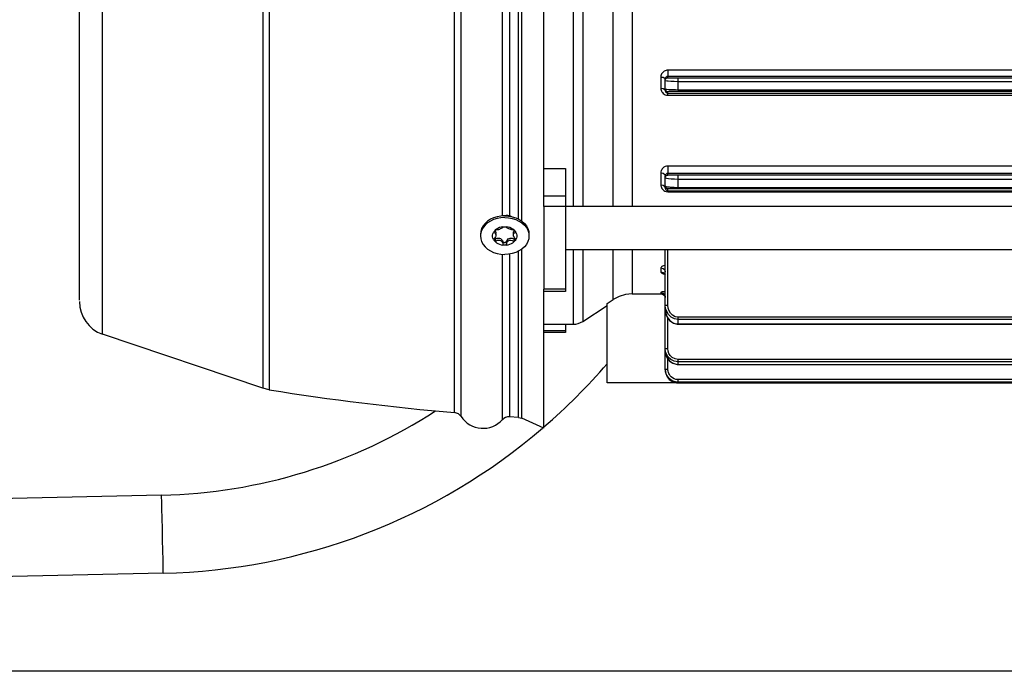
# Model space of a CAD drawing. Extents: x 0 to 210, y 0 to 297.
# Drawn here: x 49 to 72, y 140 to 155 of the extents above; entities that cross this region are included whole.
import ezdxf
from ezdxf.enums import TextEntityAlignment as Align

# ---------------------------------------------------------------- set-up
doc = ezdxf.new("R2010")
doc.units = 0
doc.header["$LTSCALE"] = 19.36
doc.layers.get('0').update_dxf_attribs({"linetype": 'CONTINUOUS'})
doc.layers.add('DIMENSION', color=7, linetype='CONTINUOUS')
doc.styles.add('TEXTSTYLE_2', font='arial.ttf')
doc.dimstyles.get("Standard").update_dxf_attribs({"dimtxt": 2.5, "dimasz": 2.5, "dimexe": 1.25, "dimexo": 0.625, "dimtad": 1, "dimcen": 2.5, "dimazin": 3, "dimtfac": 1, "dimtmove": 0, "dimatfit": 3})

# ---------------------------------------------------------------- blocks, each defined once
blk = doc.blocks.new('_FILLED')
at = {"color": 0, "linetype": 'BYBLOCK'}
blk.add_solid([(0, 0), (-1, 0.1875), (-1, -0.1875)], dxfattribs=at)
blk = doc.blocks.new('*D1')
at = {"layer": 'DIMENSION', "color": 2, "linetype": 'CONTINUOUS'}
for p, q in [((69.825, 189.691), (33.389, 189.691)), ((35.389, 189.691), (35.389, 164.619)), ((35.389, 139.548), (35.389, 164.619)), ((82.854, 139.548), (33.389, 139.548))]:
    blk.add_line(p, q, dxfattribs=at)
at = {"layer": 'DIMENSION', "color": 2, "linetype": 'CONTINUOUS', "xscale": 4, "yscale": 4, "zscale": 4}
for p, rotation in [((35.389, 189.691), 90), ((35.389, 139.548), 270)]:
    blk.add_blockref('_FILLED', p, dxfattribs=dict(at, rotation=rotation))
at = {"layer": 'DIMENSION', "color": 5, "linetype": 'CONTINUOUS', "style": 'TEXTSTYLE_2'}
blk.add_text('251', height=3.5, rotation=90, dxfattribs=at).set_placement((34.514, 164.619), align=Align.CENTER)

msp = doc.modelspace()

# ---------------------------------------------------------------- linework, layer by layer
at = {"color": 7, "linetype": 'CONTINUOUS'}
for p, q in [((61.354, 152.519), (61.354, 156.592)), ((64.155, 153.209), (64.154, 153.199)), ((64.154, 153.164), (64.154, 153.199)), ((64.154, 152.972), (64.154, 153.164)), ((64.154, 152.936), (64.154, 152.972)), ((64.154, 152.936), (64.155, 152.927)), ((64.201, 152.876), (64.214, 152.874)), ((61.354, 152.471), (61.354, 152.519)), ((61.354, 151.138), (61.354, 152.471)), ((61.354, 150.715), (61.354, 151.138)), ((61.354, 151.138), (61.854, 151.138)), ((61.854, 151.138), (61.854, 150.495)), ((64.155, 150.976), (64.154, 150.966)), ((64.154, 150.925), (64.154, 150.966)), ((64.154, 150.732), (64.154, 150.925)), ((61.354, 150.495), (61.354, 150.715)), ((64.154, 150.688), (64.154, 150.732)), ((61.354, 150.473), (61.354, 150.495)), ((61.354, 150.258), (61.354, 150.473)), ((61.854, 150.495), (61.854, 150.258)), ((64.201, 150.626), (64.208, 150.625)), ((64.208, 150.625), (64.214, 150.625)), ((61.354, 150.258), (61.354, 148.357)), ((61.854, 150.269), (77.094, 150.269)), ((61.854, 150.258), (61.854, 148.357)), ((60.4, 150.043), (60.366, 150.041)), ((60.454, 150.046), (60.4, 150.043)), ((60.563, 150.055), (60.624, 150.026)), ((59.894, 149.621), (59.894, 149.582)), ((59.898, 149.62), (59.894, 149.582)), ((60.218, 149.527), (60.234, 149.509)), ((60.254, 149.612), (60.254, 149.655)), ((60.654, 149.612), (60.654, 149.655)), ((60.69, 149.527), (60.674, 149.509)), ((61.01, 149.62), (61.014, 149.582)), ((61.014, 149.621), (61.014, 149.582)), ((60.234, 149.509), (60.234, 149.45)), ((60.414, 149.43), (60.414, 149.371)), ((60.494, 149.43), (60.494, 149.371)), ((60.674, 149.509), (60.674, 149.45)), ((61.854, 149.269), (77.094, 149.269)), ((64.154, 147.99), (64.154, 149.269)), ((61.354, 148.304), (61.354, 148.357)), ((61.354, 147.568), (61.354, 148.304)), ((61.854, 148.304), (61.354, 148.304)), ((61.854, 148.357), (61.854, 148.304)), ((63.391, 148.247), (64.055, 148.247)), ((62.253, 147.612), (62.814, 147.977)), ((62.814, 146.198), (62.814, 148.025)), ((64.154, 147.88), (64.154, 147.99)), ((64.154, 146.989), (64.154, 147.88)), ((61.354, 147.548), (61.354, 147.568)), ((61.354, 145.368), (61.354, 147.548)), ((61.354, 147.548), (62.035, 147.548)), ((61.854, 147.548), (61.854, 147.396)), ((64.427, 147.55), (64.436, 147.548)), ((64.436, 147.548), (64.454, 147.548)), ((64.454, 147.548), (83.354, 147.548)), ((54.884, 146.07), (51.184, 147.315)), ((61.854, 147.355), (61.354, 147.355)), ((61.854, 147.396), (61.854, 147.355)), ((64.154, 146.929), (64.154, 146.989)), ((64.154, 146.513), (64.154, 146.929)), ((64.428, 146.621), (64.454, 146.62)), ((64.454, 146.62), (83.354, 146.62)), ((64.154, 146.494), (64.154, 146.513)), ((64.154, 146.494), (64.167, 146.408)), ((64.415, 146.198), (62.814, 146.198)), ((64.415, 146.198), (64.424, 146.195)), ((64.424, 146.198), (64.454, 146.194)), ((64.424, 146.195), (64.454, 146.193)), ((64.454, 146.193), (64.814, 146.193)), ((64.814, 146.193), (83.354, 146.193)), ((55.027, 146.036), (54.884, 146.07)), ((60.776, 145.4), (60.563, 145.414)), ((60.776, 145.4), (60.848, 145.382)), ((61.354, 145.148), (60.848, 145.382)), ((61.354, 145.355), (61.354, 145.368)), ((61.354, 145.148), (61.354, 145.355)), ((52.548, 143.607), (45.389, 143.447)), ((52.588, 141.807), (45.429, 141.648))]:
    msp.add_line(p, q, dxfattribs=at)
at = {"color": 9, "linetype": 'CONTINUOUS'}
for p, q in [((82.755, 153.402), (64.214, 153.402)), ((64.214, 153.224), (64.214, 153.258)), ((82.755, 153.258), (64.214, 153.258)), ((83.354, 153.219), (64.454, 153.219)), ((64.141, 152.96), (64.154, 152.936)), ((83.354, 153.136), (64.454, 153.136)), ((64.454, 152.953), (83.354, 152.953)), ((64.179, 152.829), (64.214, 152.825)), ((64.214, 152.874), (64.214, 152.912)), ((64.214, 152.874), (82.755, 152.874)), ((64.214, 152.825), (82.755, 152.825)), ((64.454, 152.917), (83.354, 152.917)), ((82.755, 151.191), (64.214, 151.191)), ((64.214, 150.985), (64.214, 151.023)), ((82.755, 151.023), (64.214, 151.023)), ((83.354, 150.98), (64.454, 150.98)), ((83.354, 150.885), (64.454, 150.885)), ((60.774, 149.969), (60.776, 150.715)), ((64.141, 150.724), (64.154, 150.688)), ((64.214, 150.625), (64.214, 150.672)), ((64.454, 150.702), (83.354, 150.702)), ((64.454, 150.677), (83.354, 150.677)), ((61.854, 150.495), (61.354, 150.495)), ((64.178, 150.603), (64.214, 150.599)), ((64.214, 150.625), (82.755, 150.625)), ((64.214, 150.599), (82.755, 150.599)), ((61.854, 150.258), (61.354, 150.258)), ((60.776, 148.468), (60.775, 149.233)), ((60.848, 148.468), (60.848, 149.279)), ((64.214, 147.989), (64.214, 149.269)), ((64.141, 148.704), (64.144, 148.694)), ((61.854, 148.357), (61.354, 148.357)), ((64.141, 148.199), (64.147, 148.177)), ((83.354, 147.709), (64.454, 147.709)), ((64.214, 146.988), (64.214, 147.688)), ((64.454, 147.605), (64.454, 147.658)), ((83.354, 147.658), (64.454, 147.658)), ((64.454, 147.555), (64.454, 147.605)), ((64.454, 147.555), (83.354, 147.555)), ((64.454, 147.555), (64.454, 147.548)), ((61.854, 147.396), (61.354, 147.396)), ((64.214, 146.512), (64.214, 146.752)), ((83.354, 146.735), (64.454, 146.735)), ((83.354, 146.679), (64.454, 146.679)), ((64.454, 146.622), (64.454, 146.62)), ((64.454, 146.622), (83.354, 146.622)), ((64.184, 146.512), (64.214, 146.512)), ((83.354, 146.27), (64.454, 146.27)), ((83.354, 146.212), (64.454, 146.212)), ((64.454, 146.194), (64.454, 146.198)), ((64.454, 146.193), (64.454, 146.194)), ((64.454, 146.194), (64.814, 146.194)), ((64.814, 146.194), (83.354, 146.194))]:
    msp.add_line(p, q, dxfattribs=at)
for points in [[(60.563, 169.682), (60.563, 169.544), (60.563, 169.176), (60.563, 168.583), (60.563, 167.778), (60.563, 166.774), (60.563, 165.593), (60.563, 164.257), (60.563, 162.79), (60.563, 161.223), (60.563, 159.585), (60.563, 157.907), (60.563, 156.223), (60.563, 154.564), (60.563, 152.963), (60.563, 151.45), (60.563, 150.055)], [(62.035, 164.826), (62.035, 163.782), (62.035, 162.548), (62.035, 161.201), (62.035, 159.773), (62.035, 158.295), (62.035, 156.8), (62.035, 155.322), (62.035, 153.894), (62.035, 152.548), (62.035, 151.313), (62.035, 150.269)], [(62.253, 164.826), (62.253, 163.742), (62.253, 162.515), (62.253, 161.177), (62.253, 159.758), (62.253, 158.29), (62.253, 156.805), (62.253, 155.337), (62.253, 153.918), (62.253, 152.58), (62.253, 151.353), (62.253, 150.269)], [(62.955, 150.269), (62.955, 151.117), (62.955, 152.189), (62.955, 153.374), (62.955, 154.645), (62.955, 155.977), (62.955, 157.342), (62.955, 158.712), (62.955, 160.057), (62.955, 161.349), (62.955, 162.562), (62.955, 163.67), (62.955, 164.65), (62.955, 164.826)], [(63.391, 164.826), (63.391, 164.691), (63.391, 163.669), (63.391, 162.497), (63.391, 161.206), (63.391, 159.827), (63.391, 158.392), (63.391, 156.936), (63.391, 155.495), (63.391, 154.105), (63.391, 152.797), (63.391, 151.605), (63.391, 150.556), (63.391, 150.269)], [(54.884, 158.448), (54.884, 156.882), (54.884, 155.328), (54.884, 153.815), (54.884, 152.372), (54.884, 151.025), (54.884, 149.8), (54.884, 148.719), (54.884, 147.802), (54.884, 147.067), (54.884, 146.528), (54.884, 146.193), (54.884, 146.07)], [(55.027, 158.451), (55.027, 156.88), (55.027, 155.321), (55.027, 153.804), (55.027, 152.356), (55.027, 151.006), (55.027, 149.777), (55.027, 148.693), (55.027, 147.774), (55.027, 147.036), (55.027, 146.495), (55.027, 146.16), (55.027, 146.036)], [(59.301, 145.51), (59.301, 145.639), (59.301, 145.99), (59.301, 146.556), (59.301, 147.327), (59.301, 148.288), (59.301, 149.422), (59.301, 150.707), (59.301, 152.119), (59.301, 153.633), (59.301, 155.219), (59.301, 156.849), (59.301, 158.492)], [(59.451, 145.42), (59.451, 145.55), (59.451, 145.904), (59.451, 146.474), (59.451, 147.25), (59.451, 148.219), (59.451, 149.361), (59.451, 150.656), (59.451, 152.079), (59.451, 153.603), (59.451, 155.202), (59.451, 156.844), (59.451, 158.499)], [(60.401, 150.043), (60.401, 151.267), (60.401, 152.608), (60.401, 154.024), (60.401, 155.494), (60.401, 156.995), (60.401, 158.505)], [(60.776, 150.715), (60.776, 151.072), (60.776, 152.439), (60.776, 153.889), (60.776, 155.399), (60.776, 156.945), (60.776, 158.501)], [(60.848, 149.923), (60.848, 150.634), (60.848, 152.061), (60.848, 153.591), (60.848, 155.195), (60.848, 156.842), (60.848, 158.502)], [(51.184, 147.315), (51.184, 147.347), (51.184, 147.501), (51.184, 147.781), (51.184, 148.184), (51.184, 148.705), (51.184, 149.338), (51.184, 150.073), (51.184, 150.902), (51.184, 151.815), (51.184, 152.8), (51.184, 153.845), (51.184, 154.936), (51.184, 156.06), (51.184, 157.203), (51.184, 158.35)], [(64.214, 153.402), (64.192, 153.4), (64.172, 153.396), (64.152, 153.39), (64.132, 153.38), (64.114, 153.367), (64.097, 153.352), (64.083, 153.335), (64.071, 153.315), (64.062, 153.294), (64.056, 153.271), (64.054, 153.245)], [(64.214, 153.402), (64.214, 153.353), (64.214, 153.306), (64.214, 153.271), (64.214, 153.258)], [(64.054, 153.245), (64.054, 153.158), (64.054, 153.071), (64.054, 152.985)], [(64.054, 153.245), (64.104, 153.239), (64.141, 153.222), (64.154, 153.199)], [(64.454, 153.136), (64.363, 153.138), (64.283, 153.141), (64.225, 153.146), (64.187, 153.151), (64.163, 153.157), (64.154, 153.164)], [(64.454, 153.219), (64.381, 153.219), (64.317, 153.22), (64.271, 153.221), (64.24, 153.222), (64.221, 153.222), (64.214, 153.224)], [(64.454, 153.136), (64.454, 153.174), (64.454, 153.206), (64.454, 153.219)], [(64.054, 152.985), (64.056, 152.962), (64.06, 152.942), (64.067, 152.922), (64.076, 152.903), (64.089, 152.885), (64.105, 152.867), (64.126, 152.851), (64.15, 152.838), (64.179, 152.829)], [(64.054, 152.985), (64.104, 152.978), (64.141, 152.96)], [(64.154, 152.972), (64.162, 152.942), (64.184, 152.92), (64.214, 152.912)], [(64.154, 152.972), (64.165, 152.967), (64.193, 152.963)], [(64.193, 152.963), (64.233, 152.959), (64.28, 152.957), (64.33, 152.955), (64.387, 152.954), (64.454, 152.953)], [(64.454, 152.953), (64.454, 153.042), (64.454, 153.136)], [(64.454, 152.953), (64.454, 152.934), (64.454, 152.922), (64.454, 152.917)], [(64.214, 152.912), (64.223, 152.914), (64.246, 152.915), (64.278, 152.915), (64.315, 152.916), (64.355, 152.916), (64.4, 152.917), (64.454, 152.917)], [(64.214, 152.825), (64.214, 152.851), (64.214, 152.868), (64.214, 152.874)], [(64.214, 151.191), (64.18, 151.188), (64.15, 151.179), (64.125, 151.165), (64.103, 151.148), (64.086, 151.129), (64.073, 151.109), (64.063, 151.087), (64.056, 151.063), (64.054, 151.036)], [(64.214, 151.191), (64.214, 151.152), (64.214, 151.106), (64.214, 151.064), (64.214, 151.035), (64.214, 151.023)], [(64.054, 151.036), (64.054, 150.943), (64.054, 150.851), (64.054, 150.76)], [(64.054, 151.036), (64.104, 151.026), (64.141, 151.001), (64.154, 150.966)], [(64.454, 150.885), (64.369, 150.887), (64.29, 150.891), (64.229, 150.898), (64.188, 150.906), (64.164, 150.915), (64.154, 150.925)], [(64.454, 150.98), (64.386, 150.98), (64.323, 150.98), (64.274, 150.981), (64.242, 150.982), (64.222, 150.983), (64.214, 150.985)], [(64.454, 150.885), (64.454, 150.915), (64.454, 150.947), (64.454, 150.97), (64.454, 150.98)], [(64.454, 150.702), (64.454, 150.791), (64.454, 150.885)], [(64.054, 150.76), (64.104, 150.751), (64.141, 150.724)], [(64.054, 150.76), (64.055, 150.738), (64.06, 150.718), (64.066, 150.698), (64.076, 150.679), (64.088, 150.66), (64.104, 150.643), (64.124, 150.627), (64.148, 150.614), (64.178, 150.603)], [(64.154, 150.732), (64.162, 150.702), (64.184, 150.68), (64.214, 150.672)], [(64.154, 150.732), (64.159, 150.726), (64.172, 150.721), (64.191, 150.717)], [(64.191, 150.717), (64.215, 150.713), (64.241, 150.71), (64.27, 150.708), (64.3, 150.706), (64.33, 150.704), (64.359, 150.703), (64.388, 150.702), (64.419, 150.702), (64.454, 150.702)], [(64.214, 150.672), (64.218, 150.673), (64.228, 150.674), (64.244, 150.674), (64.262, 150.675), (64.284, 150.675), (64.307, 150.676), (64.331, 150.676), (64.355, 150.677), (64.378, 150.677), (64.401, 150.677), (64.426, 150.677), (64.454, 150.677)], [(64.454, 150.702), (64.454, 150.689), (64.454, 150.68), (64.454, 150.677)], [(64.214, 150.599), (64.214, 150.613), (64.214, 150.622), (64.214, 150.625)], [(60.401, 145.347), (60.401, 145.469), (60.401, 145.813), (60.401, 146.375), (60.401, 147.143), (60.401, 148.104), (60.401, 149.159)], [(60.563, 149.165), (60.563, 148.14), (60.563, 147.169), (60.563, 146.398), (60.563, 145.842), (60.563, 145.512), (60.563, 145.414)], [(62.035, 149.269), (62.035, 148.538), (62.035, 147.992), (62.035, 147.659), (62.035, 147.548)], [(62.253, 149.269), (62.253, 148.596), (62.253, 148.054), (62.253, 147.723), (62.253, 147.612)], [(62.955, 148.117), (62.955, 148.354), (62.955, 148.784), (62.955, 149.269)], [(63.391, 149.269), (63.391, 148.989), (63.391, 148.509), (63.391, 148.247)], [(64.154, 148.905), (64.136, 148.901), (64.113, 148.895), (64.093, 148.887), (64.077, 148.878), (64.065, 148.868), (64.057, 148.858), (64.054, 148.845)], [(64.054, 148.845), (64.104, 148.833), (64.141, 148.799), (64.154, 148.752)], [(64.054, 148.845), (64.054, 148.813), (64.054, 148.782), (64.054, 148.751)], [(64.054, 148.751), (64.104, 148.739), (64.141, 148.704)], [(64.054, 148.751), (64.055, 148.744), (64.059, 148.737), (64.066, 148.73), (64.075, 148.724), (64.087, 148.717), (64.103, 148.711), (64.124, 148.706), (64.138, 148.703)], [(60.776, 145.4), (60.776, 145.428), (60.776, 145.636), (60.776, 146.046), (60.776, 146.649), (60.776, 147.437), (60.776, 148.395), (60.776, 148.468)], [(60.848, 145.382), (60.848, 145.513), (60.848, 145.867), (60.848, 146.439), (60.848, 147.218), (60.848, 148.19), (60.848, 148.468)], [(64.154, 148.298), (64.15, 148.298), (64.128, 148.296), (64.106, 148.294), (64.086, 148.291), (64.07, 148.287), (64.058, 148.283), (64.054, 148.278)], [(64.054, 148.278), (64.104, 148.264), (64.141, 148.228), (64.154, 148.179)], [(64.054, 148.278), (64.054, 148.267), (64.054, 148.258), (64.054, 148.249)], [(64.054, 148.249), (64.104, 148.235), (64.141, 148.199)], [(64.054, 148.249), (64.054, 148.248), (64.055, 148.247)], [(64.154, 147.99), (64.162, 147.99), (64.184, 147.99), (64.214, 147.989)], [(64.454, 147.658), (64.367, 147.672), (64.288, 147.713), (64.228, 147.772), (64.188, 147.837), (64.163, 147.908), (64.154, 147.99)], [(64.454, 147.709), (64.385, 147.721), (64.321, 147.756), (64.273, 147.805), (64.241, 147.859), (64.222, 147.919), (64.214, 147.989)], [(64.154, 147.88), (64.16, 147.815), (64.176, 147.758), (64.199, 147.709), (64.226, 147.668), (64.257, 147.635), (64.288, 147.609), (64.321, 147.589), (64.352, 147.574), (64.383, 147.564), (64.416, 147.558), (64.454, 147.555)], [(64.454, 147.658), (64.454, 147.671), (64.454, 147.689), (64.454, 147.709)], [(64.154, 146.989), (64.162, 146.989), (64.184, 146.988), (64.214, 146.988)], [(64.454, 146.679), (64.362, 146.694), (64.283, 146.734), (64.225, 146.788), (64.187, 146.848), (64.163, 146.913), (64.154, 146.989)], [(64.154, 146.929), (64.17, 146.831), (64.209, 146.753), (64.26, 146.695), (64.316, 146.657), (64.379, 146.632), (64.454, 146.622)], [(64.454, 146.735), (64.38, 146.747), (64.317, 146.78), (64.271, 146.824), (64.24, 146.873), (64.221, 146.926), (64.214, 146.988)], [(64.454, 146.679), (64.454, 146.691), (64.454, 146.711), (64.454, 146.735)], [(64.454, 146.622), (64.454, 146.649), (64.454, 146.679)], [(64.154, 146.513), (64.162, 146.513), (64.184, 146.512)], [(64.454, 146.212), (64.388, 146.219), (64.332, 146.238), (64.285, 146.264), (64.248, 146.294), (64.219, 146.325), (64.197, 146.357), (64.181, 146.389), (64.169, 146.42), (64.161, 146.45), (64.156, 146.481), (64.154, 146.513)], [(64.454, 146.27), (64.401, 146.276), (64.356, 146.291), (64.319, 146.312), (64.289, 146.336), (64.266, 146.361), (64.249, 146.387), (64.235, 146.412), (64.226, 146.437), (64.219, 146.462), (64.215, 146.487), (64.214, 146.512)], [(64.454, 146.212), (64.454, 146.221), (64.454, 146.243), (64.454, 146.27)], [(64.454, 146.198), (64.454, 146.202), (64.454, 146.212)], [(52.588, 141.807), (52.588, 141.844), (52.585, 141.95), (52.581, 142.118), (52.577, 142.333), (52.571, 142.579), (52.566, 142.835), (52.56, 143.081), (52.555, 143.296), (52.551, 143.464), (52.549, 143.57), (52.548, 143.607)]]:
    msp.add_lwpolyline(points, dxfattribs=at)
at = {"color": 7, "linetype": 'CONTINUOUS'}
for points in [[(50.654, 148.098), (50.654, 148.3), (50.654, 148.69), (50.654, 149.261), (50.654, 150), (50.654, 150.893), (50.654, 151.921), (50.654, 153.064), (50.654, 154.298), (50.654, 155.599), (50.654, 156.804)], [(64.154, 153.164), (64.162, 153.194), (64.184, 153.216), (64.214, 153.224)], [(64.214, 153.258), (64.206, 153.257), (64.198, 153.256), (64.191, 153.253), (64.183, 153.249), (64.176, 153.245), (64.17, 153.239), (64.165, 153.232), (64.16, 153.225), (64.157, 153.217), (64.155, 153.209)], [(64.155, 152.927), (64.156, 152.919), (64.159, 152.912), (64.162, 152.904), (64.167, 152.897), (64.173, 152.891), (64.181, 152.885), (64.19, 152.879), (64.201, 152.876)], [(64.154, 150.925), (64.162, 150.955), (64.184, 150.977), (64.214, 150.985)], [(64.214, 151.023), (64.201, 151.022), (64.19, 151.019), (64.18, 151.014), (64.172, 151.007), (64.166, 151), (64.161, 150.993), (64.157, 150.985), (64.155, 150.976)], [(64.154, 150.688), (64.155, 150.679), (64.156, 150.671), (64.159, 150.664), (64.162, 150.656), (64.167, 150.649), (64.173, 150.642), (64.18, 150.636), (64.189, 150.63), (64.201, 150.626)], [(60.366, 150.041), (60.281, 150.026), (60.2, 150), (60.125, 149.965), (60.058, 149.922), (60.001, 149.871), (59.955, 149.814), (59.921, 149.752), (59.901, 149.687), (59.894, 149.621)], [(60.454, 150.007), (60.366, 150.002), (60.281, 149.987), (60.2, 149.961), (60.125, 149.926), (60.058, 149.883), (60.001, 149.832), (59.955, 149.775), (59.921, 149.713), (59.901, 149.648), (59.898, 149.62)], [(60.435, 150.045), (60.458, 150.056), (60.492, 150.063), (60.528, 150.062), (60.563, 150.055)], [(60.454, 150.046), (60.542, 150.041), (60.627, 150.026), (60.708, 150), (60.783, 149.965), (60.85, 149.922), (60.907, 149.871), (60.953, 149.814), (60.987, 149.752), (61.007, 149.687), (61.014, 149.621)], [(60.454, 150.007), (60.542, 150.002), (60.627, 149.987), (60.708, 149.961), (60.783, 149.926), (60.85, 149.883), (60.907, 149.832), (60.953, 149.775), (60.987, 149.713), (61.007, 149.648), (61.01, 149.62)], [(60.414, 149.792), (60.411, 149.781), (60.401, 149.77), (60.387, 149.76), (60.371, 149.751), (60.352, 149.742), (60.331, 149.734), (60.309, 149.726), (60.285, 149.72), (60.26, 149.715), (60.234, 149.713)], [(60.414, 149.792), (60.372, 149.785), (60.333, 149.773), (60.296, 149.757), (60.263, 149.737), (60.234, 149.713)], [(60.414, 149.792), (60.441, 149.794), (60.467, 149.794), (60.494, 149.792)], [(60.674, 149.713), (60.648, 149.715), (60.621, 149.72), (60.596, 149.727), (60.573, 149.736), (60.552, 149.744), (60.534, 149.753), (60.518, 149.762), (60.506, 149.771), (60.497, 149.781), (60.494, 149.792)], [(60.674, 149.713), (60.645, 149.737), (60.612, 149.757), (60.575, 149.773), (60.536, 149.785), (60.494, 149.792)], [(59.894, 149.582), (59.901, 149.515), (59.921, 149.45), (59.955, 149.388), (60.001, 149.331), (60.058, 149.28), (60.125, 149.237), (60.2, 149.202), (60.281, 149.177), (60.366, 149.161), (60.454, 149.156)], [(60.194, 149.503), (60.181, 149.533), (60.175, 149.565), (60.175, 149.598), (60.181, 149.63), (60.194, 149.661)], [(60.234, 149.713), (60.211, 149.688), (60.194, 149.661)], [(60.194, 149.661), (60.214, 149.659), (60.229, 149.654), (60.239, 149.647), (60.247, 149.639), (60.251, 149.629), (60.254, 149.618), (60.254, 149.612)], [(60.254, 149.612), (60.254, 149.605), (60.251, 149.591), (60.247, 149.576), (60.239, 149.56), (60.229, 149.541), (60.214, 149.522), (60.194, 149.503)], [(60.227, 149.705), (60.232, 149.702), (60.244, 149.688), (60.252, 149.672), (60.254, 149.655)], [(60.234, 149.509), (60.258, 149.521), (60.283, 149.529), (60.308, 149.532), (60.332, 149.53), (60.355, 149.523), (60.374, 149.511), (60.391, 149.495), (60.403, 149.476), (60.411, 149.454), (60.414, 149.43)], [(61.014, 149.582), (61.007, 149.515), (60.987, 149.45), (60.953, 149.388), (60.907, 149.331), (60.85, 149.28), (60.783, 149.237), (60.708, 149.202), (60.627, 149.177), (60.542, 149.161), (60.454, 149.156)], [(60.494, 149.43), (60.497, 149.454), (60.505, 149.476), (60.518, 149.496), (60.535, 149.512), (60.555, 149.523), (60.577, 149.53), (60.601, 149.532), (60.626, 149.529), (60.65, 149.521), (60.674, 149.509)], [(60.654, 149.655), (60.657, 149.673), (60.664, 149.688), (60.676, 149.702), (60.681, 149.705)], [(60.654, 149.612), (60.654, 149.618), (60.657, 149.629), (60.661, 149.639), (60.669, 149.647), (60.679, 149.654), (60.694, 149.659), (60.714, 149.661)], [(60.714, 149.503), (60.694, 149.522), (60.679, 149.541), (60.669, 149.56), (60.661, 149.576), (60.657, 149.591), (60.654, 149.605), (60.654, 149.612)], [(60.674, 149.713), (60.696, 149.688), (60.714, 149.661)], [(60.714, 149.661), (60.727, 149.63), (60.733, 149.598), (60.733, 149.565), (60.727, 149.533), (60.714, 149.503)], [(60.194, 149.503), (60.211, 149.475), (60.234, 149.45)], [(60.234, 149.45), (60.26, 149.469), (60.287, 149.481), (60.312, 149.486), (60.335, 149.485), (60.356, 149.479), (60.374, 149.467), (60.39, 149.451), (60.402, 149.428), (60.411, 149.402), (60.414, 149.371)], [(60.234, 149.45), (60.263, 149.426), (60.296, 149.406), (60.333, 149.39), (60.372, 149.378), (60.414, 149.371)], [(60.414, 149.43), (60.434, 149.428), (60.454, 149.428)], [(60.494, 149.371), (60.467, 149.369), (60.441, 149.369), (60.414, 149.371)], [(60.494, 149.43), (60.474, 149.428), (60.454, 149.428)], [(60.494, 149.371), (60.497, 149.403), (60.507, 149.43), (60.521, 149.453), (60.537, 149.47), (60.556, 149.481), (60.577, 149.486), (60.599, 149.486), (60.623, 149.48), (60.648, 149.468), (60.674, 149.45)], [(60.494, 149.371), (60.536, 149.378), (60.575, 149.39), (60.612, 149.406), (60.645, 149.426), (60.674, 149.45)], [(60.714, 149.503), (60.696, 149.475), (60.674, 149.45)], [(64.128, 148.714), (64.127, 148.715), (64.136, 148.706), (64.15, 148.683)], [(63.391, 148.247), (63.239, 148.232), (63.091, 148.188), (62.955, 148.117)], [(64.109, 148.231), (64.095, 148.239), (64.055, 148.247)], [(64.109, 148.231), (64.125, 148.219), (64.142, 148.195), (64.153, 148.165)], [(62.814, 148.025), (62.885, 148.071), (62.955, 148.117)], [(64.154, 147.88), (64.157, 147.834), (64.19, 147.722), (64.254, 147.632), (64.341, 147.572), (64.427, 147.55)], [(64.154, 146.929), (64.155, 146.903), (64.181, 146.8), (64.242, 146.711), (64.328, 146.648), (64.428, 146.621)], [(64.167, 146.408), (64.198, 146.338), (64.248, 146.276), (64.309, 146.231), (64.378, 146.203), (64.424, 146.198)], [(64.167, 146.408), (64.179, 146.373), (64.238, 146.285), (64.323, 146.223), (64.415, 146.198)]]:
    msp.add_lwpolyline(points, dxfattribs=at)
for centre, radius, start, end in [((51.454, 148.068), 0.8, 180, 250.2735), ((62.035, 147.948), 0.4, 270, 303.0239), ((52.279, 155.704), 13.9, 310.7885, 319.2852), ((64.491, 205.285), 60, 260.92466, 265.03827), ((52.279, 155.704), 12.1, 271.2764, 302.9633), ((59.284, 145.31), 0.2, 33.1247, 85.0383), ((59.954, 145.748), 0.6, 213.1247, 318.1602), ((60.55, 145.214), 0.2, 86.2467, 138.1602), ((52.279, 155.704), 13.9, 271.2764, 310.6242)]:
    msp.add_arc(centre, radius, start, end, dxfattribs=at)

# ---------------------------------------------------------------- dimensions: what is measured, and where the dimension line sits
at = {"layer": 'DIMENSION', "color": 2, "linetype": 'CONTINUOUS'}
dim = msp.add_linear_dim(base=(35.389, 189.691), p1=(82.854, 139.548), p2=(69.825, 189.691), angle=90, dimstyle='Standard', dxfattribs=at)
dim.commit()
dim.dimension.update_dxf_attribs({"geometry": '*D1', "text_midpoint": (35.389, 164.236), "dimtype": 128})

doc.saveas('drawing.dxf')
